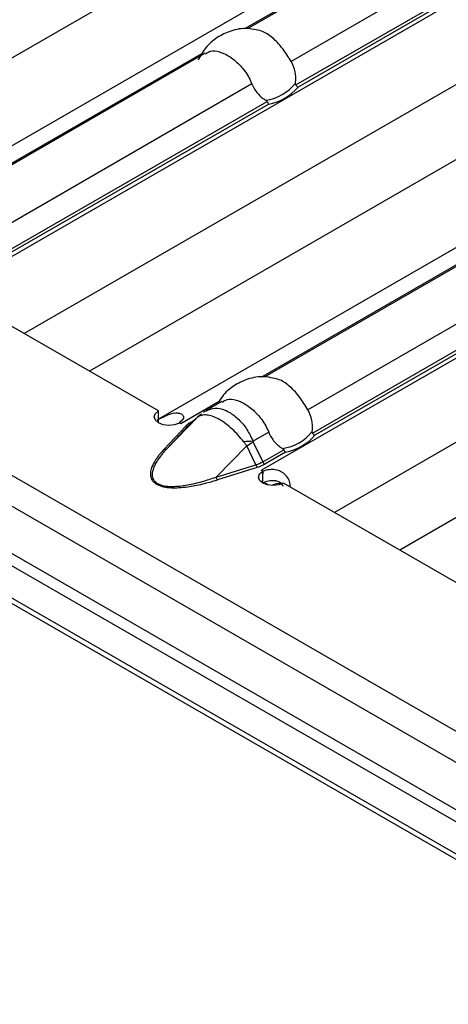
# Model space of a CAD drawing. Units: millimetres. Extents: x 75 to 2081, y 25 to 1460.
# Drawn here: x 1745 to 1756, y 1185 to 1211 of the extents above; entities that cross this region are included whole.
import ezdxf

# ---------------------------------------------------------------- set-up
doc = ezdxf.new("R2010")
doc.units = ezdxf.units.MM
doc.header["$LTSCALE"] = 5
doc.layers.get('0').update_dxf_attribs({"color": 1})
doc.layers.add('310307', color=7, linetype='Continuous')

# ---------------------------------------------------------------- blocks, each defined once
blk = doc.blocks.new('1009625-M_002_ISO_view')
for p, q in [((349.7, -205.919), (-3.5, -2.021)), ((-3.713, -2.736), (349.487, -206.634)), ((54.887, -37.851), (351.397, -209.022)), ((54.836, -38.148), (351.114, -209.185)), ((54.165, -38.782), (351.909, -210.666)), ((351.821, -210.471), (54.386, -38.766)), ((213.126, -83.982), (179.11, -103.619)), ((177.237, -102.317), (207.784, -84.682)), ((216.013, -85.314), (181.902, -105.006)), ((216.834, -87.126), (183.878, -106.151)), ((221.535, -88.837), (187.519, -108.474)), ((216.193, -89.537), (185.646, -107.171)), ((224.422, -90.168), (190.311, -109.86)), ((225.045, -92.095), (192.288, -111.005)), ((196.658, -93.962), (189.853, -97.89)), ((196.738, -93.956), (189.942, -97.879)), ((224.603, -94.392), (194.056, -112.026)), ((198.007, -94.79), (191.112, -98.77)), ((191.237, -99.407), (198.415, -95.263)), ((198.46, -95.334), (191.304, -99.465)), ((188.706, -98.552), (181.898, -102.483)), ((188.784, -98.548), (181.987, -102.471)), ((190.052, -99.382), (183.157, -103.362)), ((183.282, -103.999), (190.46, -99.856)), ((190.505, -99.926), (183.349, -104.057)), ((197.116, -103.407), (190.308, -107.337)), ((197.193, -103.403), (190.397, -107.326)), ((198.461, -104.237), (191.566, -108.217)), ((191.692, -108.854), (198.87, -104.71)), ((198.915, -104.781), (191.759, -108.912)), ((187.519, -108.252), (182.498, -105.354)), ((189.161, -107.999), (188.124, -108.598)), ((189.238, -107.995), (188.815, -108.239)), ((187.519, -108.577), (187.519, -108.252)), ((187.744, -109.276), (188.575, -108.423)), ((188.575, -108.423), (188.327, -108.653)), ((188.604, -108.395), (188.352, -108.629)), ((188.643, -108.366), (188.575, -108.423)), ((187.673, -109.288), (188.257, -108.664)), ((188.327, -108.653), (187.744, -109.276)), ((188.122, -108.6), (188.085, -108.579)), ((188.125, -108.598), (188.122, -108.6)), ((188.124, -108.598), (188.125, -108.598)), ((188.124, -108.599), (188.124, -108.598)), ((188.409, -108.546), (188.494, -108.497)), ((190.506, -108.829), (190.082, -109.074)), ((189.078, -110.047), (189.91, -109.194)), ((190.157, -109.71), (189.91, -109.194)), ((190.087, -109.095), (190.345, -109.631)), ((190.345, -109.631), (190.915, -109.303)), ((190.96, -109.373), (190.401, -109.696)), ((189.078, -110.047), (190.157, -109.71)), ((190.196, -109.784), (189.116, -110.121)), ((190.306, -109.862), (190.31, -109.86)), ((190.342, -109.882), (190.306, -109.862)), ((190.31, -109.86), (190.311, -109.86)), ((190.31, -109.864), (190.31, -109.86)), ((190.311, -109.864), (190.311, -109.86)), ((190.34, -110.204), (190.351, -109.884)), ((190.342, -110.207), (190.342, -109.882)), ((190.511, -110.265), (190.382, -110.191)), ((195.929, -113.107), (190.908, -110.209))]:
    blk.add_line(p, q)
at = {"flags": 128}
for points in [[(188.085, -108.579), (187.955, -108.628), (187.802, -108.646), (187.65, -108.628), (187.521, -108.578), (187.434, -108.503), (187.404, -108.415), (187.433, -108.327), (187.519, -108.252)], [(188.575, -108.423), (188.592, -108.407), (188.604, -108.395)], [(190.908, -110.209), (190.778, -110.258), (190.625, -110.275), (190.473, -110.257), (190.344, -110.208), (190.257, -110.133), (190.226, -110.045), (190.256, -109.957), (190.342, -109.882)]]:
    blk.add_lwpolyline(points, dxfattribs=at)
for centre, radius, start, end in [((190.216, -98.529), 1.313, 279.3434, 320.6513), ((190.241, -98.546), 1.406, 280.8418, 319.1528), ((188.852, -108.551), 0.28, 128.1943, 145.6615), ((187.485, -109.704), 1.278, 59.9912, 62.1368), ((188.282, -108.599), 0.0708, 248.5164, 309.3759), ((188.446, -108.484), 0.0721, 239.1295, 258.5309), ((190.67, -107.976), 1.313, 279.3434, 320.6513), ((190.695, -107.993), 1.406, 280.8418, 319.1528), ((190.279, -114.649), 5.578, 92.0319, 94.6515), ((186.937, -103.625), 6.312, 298.0883, 299.9331), ((187.699, -109.222), 0.0708, 248.5164, 309.3759), ((190.343, -109.661), 0.192, 194.78, 219.8612), ((190.481, -109.569), 0.15, 204.5096, 237.669), ((189.631, -111.038), 1.36, 58.0356, 59.9929), ((189.264, -109.998), 0.192, 194.78, 219.8612), ((190.81, -110.672), 0.457, 83.9987, 119.412)]:
    blk.add_arc(centre, radius, start, end)
blk.add_ellipse((189.421, -109.048), major_axis=(1.151, -0.315), ratio=0.555051, start_param=5.548648, end_param=5.780801)
for points, knots in [([(190.165, -97.913), (190.089, -97.898), (189.861, -97.853), (189.487, -97.922), (189.098, -98.112), (188.784, -98.383), (188.655, -98.621), (188.593, -98.734)], [0, 0, 0, 0, 0.121132, 0.363545, 0.577101, 0.799337, 1, 1, 1, 1]), ([(191.112, -98.77), (191.042, -98.656), (190.903, -98.429), (190.643, -98.145), (190.385, -97.957), (190.229, -97.926), (190.165, -97.914)], [0, 0, 0, 0, 0.268553, 0.537734, 0.810026, 1, 1, 1, 1]), ([(188.791, -98.562), (188.833, -98.535), (188.946, -98.466), (189.176, -98.496), (189.459, -98.631), (189.745, -98.874), (189.945, -99.143), (190.026, -99.324), (190.052, -99.382)], [0, 0, 0, 0, 0.117765, 0.312895, 0.510281, 0.708074, 0.906172, 1, 1, 1, 1]), ([(191.231, -99.362), (191.238, -99.312), (191.24, -99.262), (191.236, -99.161), (191.23, -99.11), (191.199, -98.958), (191.162, -98.86), (191.112, -98.77)], [0, 0, 0, 0, 0.25, 0.25, 0.5, 0.5, 1, 1, 1, 1]), ([(191.237, -99.407), (191.235, -99.403), (191.233, -99.399), (191.232, -99.395), (191.231, -99.389), (191.23, -99.383), (191.23, -99.377), (191.23, -99.372), (191.231, -99.367), (191.231, -99.362)], [0, 0, 0, 0, 0.00002610727, 0.00002610727, 0.00002610727, 0.00006300599, 0.00006300599, 0.00006300599, 0.00009442318, 0.00009442318, 0.00009442318, 0.00009442318]), ([(190.052, -99.382), (190.091, -99.479), (190.144, -99.567), (190.273, -99.718), (190.347, -99.78), (190.429, -99.825)], [0, 0, 0, 0, 0.5, 0.5, 1, 1, 1, 1]), ([(190.429, -99.825), (190.434, -99.827), (190.439, -99.831), (190.444, -99.835), (190.448, -99.838), (190.452, -99.842), (190.455, -99.846), (190.457, -99.849), (190.459, -99.852), (190.46, -99.856)], [0, 0, 0, 0, 0.00004013085, 0.00004013085, 0.00004013085, 0.0000737072, 0.0000737072, 0.0000737072, 0.00009481036, 0.00009481036, 0.00009481036, 0.00009481036]), ([(190.619, -107.36), (190.543, -107.345), (190.315, -107.3), (189.941, -107.369), (189.554, -107.56), (189.271, -107.796), (189.162, -107.991), (189.122, -108.062)], [0, 0, 0, 0, 0.130715, 0.392307, 0.622758, 0.862576, 1, 1, 1, 1]), ([(191.566, -108.217), (191.497, -108.103), (191.358, -107.876), (191.097, -107.592), (190.84, -107.404), (190.683, -107.373), (190.619, -107.361)], [0, 0, 0, 0, 0.268553, 0.537734, 0.810026, 1, 1, 1, 1]), ([(188.818, -108.244), (188.892, -108.213), (189.042, -108.148), (189.267, -108.201), (189.486, -108.309), (189.696, -108.472), (189.925, -108.747), (190.03, -108.966), (190.082, -109.074)], [0, 0, 0, 0, 0.188974, 0.383292, 0.461471, 0.644821, 0.82473, 1, 1, 1, 1]), ([(189.246, -108.009), (189.288, -107.982), (189.401, -107.913), (189.63, -107.943), (189.914, -108.078), (190.199, -108.321), (190.399, -108.59), (190.48, -108.771), (190.506, -108.829)], [0, 0, 0, 0, 0.117765, 0.312895, 0.510281, 0.708074, 0.906172, 1, 1, 1, 1]), ([(187.48, -108.501), (187.593, -108.439), (187.695, -108.386), (187.881, -108.315), (187.965, -108.296), (188.045, -108.306), (188.047, -108.306), (188.049, -108.306), (188.051, -108.307), (188.055, -108.307), (188.058, -108.308), (188.066, -108.309), (188.071, -108.31), (188.087, -108.314), (188.097, -108.316), (188.124, -108.326), (188.139, -108.333), (188.178, -108.36), (188.193, -108.382), (188.204, -108.456), (188.166, -108.515), (188.082, -108.575)], [0, 0, 0, 0, 0.25, 0.25, 0.5, 0.5, 0.503906, 0.503906, 0.507812, 0.507812, 0.515625, 0.515625, 0.53125, 0.53125, 0.5625, 0.5625, 0.625, 0.625, 0.75, 0.75, 1, 1, 1, 1]), ([(188.645, -108.373), (188.614, -108.395), (188.559, -108.433), (188.516, -108.485), (188.497, -108.508)], [0, 0, 0, 0, 0.5585068, 1, 1, 1, 1]), ([(188.621, -108.393), (188.612, -108.398), (188.603, -108.403), (188.596, -108.408), (188.588, -108.413), (188.581, -108.418), (188.575, -108.423)], [0, 0, 0, 0, 0.0001372651, 0.0001372651, 0.0001372651, 0.0002686517, 0.0002686517, 0.0002686517, 0.0002686517]), ([(189.827, -109.089), (189.779, -109.026), (189.729, -108.966), (189.625, -108.85), (189.571, -108.795), (189.46, -108.692), (189.404, -108.645), (189.291, -108.56), (189.235, -108.522), (189.067, -108.426), (188.96, -108.384), (188.816, -108.359), (188.772, -108.358), (188.691, -108.366), (188.653, -108.376), (188.621, -108.393)], [0, 0, 0, 0, 0.125, 0.125, 0.25, 0.25, 0.375, 0.375, 0.5, 0.5, 0.75, 0.75, 0.875, 0.875, 1, 1, 1, 1]), ([(188.735, -108.297), (188.754, -108.279), (188.778, -108.255), (188.81, -108.246), (188.818, -108.244)], [0, 0, 0, 0, 0.75938, 1, 1, 1, 1]), ([(191.686, -108.809), (191.692, -108.759), (191.694, -108.709), (191.69, -108.608), (191.684, -108.557), (191.653, -108.405), (191.617, -108.307), (191.566, -108.217)], [0, 0, 0, 0, 0.25, 0.25, 0.5, 0.5, 1, 1, 1, 1]), ([(188.257, -108.664), (188.267, -108.654), (188.288, -108.632), (188.325, -108.602), (188.365, -108.573), (188.394, -108.555), (188.409, -108.546)], [0, 0, 0, 0, 0.252105, 0.501936, 0.750795, 1, 1, 1, 1]), ([(190.506, -108.829), (190.546, -108.926), (190.598, -109.014), (190.727, -109.165), (190.802, -109.227), (190.884, -109.272)], [0, 0, 0, 0, 0.5, 0.5, 1, 1, 1, 1]), ([(191.692, -108.854), (191.689, -108.85), (191.688, -108.846), (191.687, -108.842), (191.685, -108.836), (191.685, -108.83), (191.685, -108.824), (191.685, -108.819), (191.685, -108.814), (191.686, -108.809)], [0, 0, 0, 0, 0.00002610727, 0.00002610727, 0.00002610727, 0.00006300599, 0.00006300599, 0.00006300599, 0.00009442318, 0.00009442318, 0.00009442318, 0.00009442318]), ([(189.91, -109.194), (189.901, -109.184), (189.893, -109.174), (189.885, -109.164), (189.866, -109.139), (189.846, -109.114), (189.827, -109.089)], [0, 0, 0, 0, 0.0000782079, 0.0000782079, 0.0000782079, 0.0002688237, 0.0002688237, 0.0002688237, 0.0002688237]), ([(190.082, -109.074), (190.082, -109.08), (190.083, -109.085), (190.085, -109.09), (190.086, -109.092), (190.086, -109.093), (190.087, -109.095)], [0, 0, 0, 0, 0.00003190552, 0.00003190552, 0.00003190552, 0.00004312063, 0.00004312063, 0.00004312063, 0.00004312063]), ([(187.673, -109.288), (187.648, -109.314), (187.601, -109.366), (187.537, -109.444), (187.48, -109.519), (187.411, -109.622), (187.345, -109.745), (187.302, -109.884), (187.296, -110.011), (187.331, -110.114), (187.397, -110.19), (187.465, -110.24), (187.552, -110.28), (187.684, -110.318), (187.862, -110.338), (188.083, -110.335), (188.297, -110.313), (188.513, -110.277), (188.717, -110.233), (188.92, -110.18), (189.049, -110.141), (189.116, -110.121)], [0, 0, 0, 0, 0.044222, 0.086647, 0.127327, 0.166322, 0.249694, 0.316199, 0.37459, 0.437113, 0.469086, 0.499904, 0.530603, 0.562585, 0.625092, 0.683536, 0.75029, 0.810003, 0.875216, 0.935725, 1, 1, 1, 1]), ([(187.744, -109.276), (187.674, -109.351), (187.609, -109.426), (187.495, -109.58), (187.444, -109.66), (187.388, -109.782), (187.373, -109.822), (187.352, -109.905), (187.346, -109.948), (187.351, -110.031), (187.361, -110.073), (187.395, -110.132), (187.41, -110.151), (187.447, -110.187), (187.469, -110.204), (187.543, -110.247), (187.606, -110.268), (187.74, -110.293), (187.812, -110.299), (187.953, -110.299), (188.024, -110.295), (188.164, -110.281), (188.233, -110.271), (188.439, -110.234), (188.571, -110.202), (188.829, -110.13), (188.955, -110.09), (189.078, -110.047)], [0, 0, 0, 0, 0.125, 0.125, 0.25, 0.25, 0.3125, 0.3125, 0.375, 0.375, 0.4375, 0.4375, 0.46875, 0.46875, 0.5, 0.5, 0.5625, 0.5625, 0.625, 0.625, 0.6875, 0.6875, 0.75, 0.75, 0.875, 0.875, 1, 1, 1, 1]), ([(190.884, -109.272), (190.889, -109.274), (190.894, -109.278), (190.899, -109.282), (190.903, -109.285), (190.907, -109.289), (190.91, -109.293), (190.912, -109.296), (190.913, -109.299), (190.915, -109.303)], [0, 0, 0, 0, 0.00004013085, 0.00004013085, 0.00004013085, 0.0000737072, 0.0000737072, 0.0000737072, 0.00009481036, 0.00009481036, 0.00009481036, 0.00009481036]), ([(190.401, -109.696), (190.386, -109.704), (190.355, -109.721), (190.305, -109.744), (190.252, -109.766), (190.214, -109.778), (190.196, -109.784)], [0, 0, 0, 0, 0.249205, 0.498064, 0.747895, 1, 1, 1, 1]), ([(191.082, -110.309), (191.085, -110.296), (191.091, -110.262), (191.083, -110.2), (191.049, -110.099), (190.966, -109.987), (190.837, -109.886), (190.682, -109.839), (190.512, -109.84), (190.407, -109.869), (190.351, -109.884)], [0, 0, 0, 0, 0.043562, 0.116565, 0.193835, 0.37167, 0.527449, 0.670996, 0.822654, 1, 1, 1, 1]), ([(190.898, -110.292), (190.896, -110.289), (190.885, -110.266), (190.855, -110.232), (190.809, -110.192), (190.756, -110.164), (190.698, -110.148), (190.61, -110.139), (190.484, -110.154), (190.391, -110.186), (190.34, -110.204)], [0, 0, 0, 0, 0.0167779, 0.1266051, 0.2212087, 0.3115981, 0.4025093, 0.4986019, 0.7206421, 1, 1, 1, 1])]:
    blk.add_open_spline(points, degree=3, knots=knots)
for points in [[(191.237, -99.407), (191.253, -99.433), (191.279, -99.455), (191.304, -99.465)], [(190.46, -99.856), (190.471, -99.885), (190.488, -99.911), (190.505, -99.926)], [(191.692, -108.854), (191.708, -108.88), (191.733, -108.902), (191.759, -108.912)], [(190.915, -109.303), (190.925, -109.332), (190.942, -109.359), (190.96, -109.373)]]:
    blk.add_open_spline(points, degree=3)

msp = doc.modelspace()

# ---------------------------------------------------------------- block references
at = {"layer": '310307'}
msp.add_blockref('1009625-M_002_ISO_view', (1561.037, 1309.118), dxfattribs=at)

doc.saveas('drawing.dxf')
